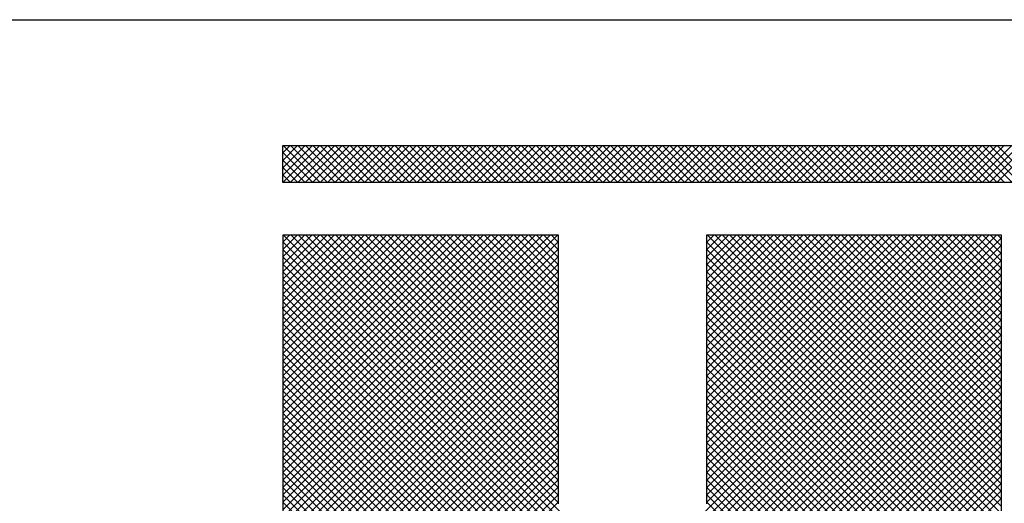
# Model space of a CAD drawing. Extents: x 0 to 115, y 0 to 74.
# Drawn here: x 33 to 33, y 37 to 37 of the extents above; entities that cross this region are included whole.
import ezdxf
from ezdxf.enums import TextEntityAlignment as Align

# ---------------------------------------------------------------- set-up
doc = ezdxf.new("R2010")
doc.units = 0
doc.header["$LTSCALE"] = 0.25
doc.header["$MEASUREMENT"] = 0
doc.layers.add('FORMAT SHEET 2', color=6, linetype='CONTINUOUS')
doc.styles.add('RD25', font='ROMAND.shx', dxfattribs={"height": 0.25})
doc.styles.add('RS10', font='ROMANS.shx', dxfattribs={"height": 0.1})

# ---------------------------------------------------------------- blocks, each defined once
blk = doc.blocks.new('SHEET 2')
at = {"layer": 'FORMAT SHEET 2', "color": 6}
blk.add_line((26.965, 3.82), (33.34, 3.82), dxfattribs=at)
at = {"layer": 'FORMAT SHEET 2', "color": 11}
for p, q in [((29.1038, 3.74062), (29.10818, 3.745)), ((29.1038, 3.7362), (29.1126, 3.745)), ((29.1038, 3.73178), (29.11702, 3.745)), ((29.1038, 3.72736), (29.12143, 3.745)), ((29.10422, 3.72336), (29.12585, 3.745)), ((29.12603, 3.72336), (29.10439, 3.745)), ((29.10864, 3.72336), (29.13027, 3.745)), ((29.13044, 3.72336), (29.10881, 3.745)), ((29.11306, 3.72336), (29.13469, 3.745)), ((29.13486, 3.72336), (29.11323, 3.745)), ((29.11748, 3.72336), (29.13911, 3.745)), ((29.13928, 3.72336), (29.11765, 3.745)), ((29.1219, 3.72336), (29.14353, 3.745)), ((29.1437, 3.72336), (29.12207, 3.745)), ((29.12632, 3.72336), (29.14795, 3.745)), ((29.14812, 3.72336), (29.12649, 3.745)), ((29.13073, 3.72336), (29.15237, 3.745)), ((29.15254, 3.72336), (29.13091, 3.745)), ((29.13515, 3.72336), (29.15679, 3.745)), ((29.15696, 3.72336), (29.13533, 3.745)), ((29.13957, 3.72336), (29.16121, 3.745)), ((29.16138, 3.72336), (29.13974, 3.745)), ((29.14399, 3.72336), (29.16563, 3.745)), ((29.1658, 3.72336), (29.14416, 3.745)), ((29.14841, 3.72336), (29.17005, 3.745)), ((29.17022, 3.72336), (29.14858, 3.745)), ((29.15283, 3.72336), (29.17447, 3.745)), ((29.17464, 3.72336), (29.153, 3.745)), ((29.15725, 3.72336), (29.17889, 3.745)), ((29.17906, 3.72336), (29.15742, 3.745)), ((29.16167, 3.72336), (29.18331, 3.745)), ((29.18348, 3.72336), (29.16184, 3.745)), ((29.16609, 3.72336), (29.18773, 3.745)), ((29.1879, 3.72336), (29.16626, 3.745)), ((29.17051, 3.72336), (29.19215, 3.745)), ((29.19232, 3.72336), (29.17068, 3.745)), ((29.17493, 3.72336), (29.19656, 3.745)), ((29.19674, 3.72336), (29.1751, 3.745)), ((29.17935, 3.72336), (29.20098, 3.745)), ((29.20116, 3.72336), (29.17952, 3.745)), ((29.18377, 3.72336), (29.2054, 3.745)), ((29.20557, 3.72336), (29.18394, 3.745)), ((29.18819, 3.72336), (29.20982, 3.745)), ((29.20999, 3.72336), (29.18836, 3.745)), ((29.19261, 3.72336), (29.21424, 3.745)), ((29.21441, 3.72336), (29.19278, 3.745)), ((29.19703, 3.72336), (29.21866, 3.745)), ((29.21883, 3.72336), (29.1972, 3.745)), ((29.20145, 3.72336), (29.22308, 3.745)), ((29.22325, 3.72336), (29.20162, 3.745)), ((29.20586, 3.72336), (29.2275, 3.745)), ((29.22767, 3.72336), (29.20604, 3.745)), ((29.21028, 3.72336), (29.23192, 3.745)), ((29.23209, 3.72336), (29.21046, 3.745)), ((29.2147, 3.72336), (29.23634, 3.745)), ((29.23651, 3.72336), (29.21487, 3.745)), ((29.21912, 3.72336), (29.24076, 3.745)), ((29.24093, 3.72336), (29.21929, 3.745)), ((29.22354, 3.72336), (29.24518, 3.745)), ((29.24535, 3.72336), (29.22371, 3.745)), ((29.22796, 3.72336), (29.2496, 3.745)), ((29.24977, 3.72336), (29.22813, 3.745)), ((29.23238, 3.72336), (29.25402, 3.745)), ((29.25419, 3.72336), (29.23255, 3.745)), ((29.2368, 3.72336), (29.25844, 3.745)), ((29.25861, 3.72336), (29.23697, 3.745)), ((29.24122, 3.72336), (29.26286, 3.745)), ((29.26303, 3.72336), (29.24139, 3.745)), ((29.24564, 3.72336), (29.26728, 3.745)), ((29.26745, 3.72336), (29.24581, 3.745)), ((29.25006, 3.72336), (29.2717, 3.745)), ((29.27187, 3.72336), (29.25023, 3.745)), ((29.25448, 3.72336), (29.27611, 3.745)), ((29.27629, 3.72336), (29.25465, 3.745)), ((29.2589, 3.72336), (29.28053, 3.745)), ((29.28071, 3.72336), (29.25907, 3.745)), ((29.26332, 3.72336), (29.28495, 3.745)), ((29.28512, 3.72336), (29.26349, 3.745)), ((29.26774, 3.72336), (29.28937, 3.745)), ((29.28954, 3.72336), (29.26791, 3.745)), ((29.27216, 3.72336), (29.29379, 3.745)), ((29.29396, 3.72336), (29.27233, 3.745)), ((29.27658, 3.72336), (29.29821, 3.745)), ((29.29838, 3.72336), (29.27675, 3.745)), ((29.28099, 3.72336), (29.30263, 3.745)), ((29.3028, 3.72336), (29.28117, 3.745)), ((29.28541, 3.72336), (29.30705, 3.745)), ((29.30722, 3.72336), (29.28559, 3.745)), ((29.28983, 3.72336), (29.31147, 3.745)), ((29.31164, 3.72336), (29.29, 3.745)), ((29.29425, 3.72336), (29.31589, 3.745)), ((29.31606, 3.72336), (29.29442, 3.745)), ((29.29867, 3.72336), (29.32031, 3.745)), ((29.32048, 3.72336), (29.29884, 3.745)), ((29.30309, 3.72336), (29.32473, 3.745)), ((29.3249, 3.72336), (29.30326, 3.745)), ((29.30751, 3.72336), (29.32915, 3.745)), ((29.32932, 3.72336), (29.30768, 3.745)), ((29.31193, 3.72336), (29.33357, 3.745)), ((29.33374, 3.72336), (29.3121, 3.745)), ((29.31635, 3.72336), (29.33799, 3.745)), ((29.33816, 3.72336), (29.31652, 3.745)), ((29.32077, 3.72336), (29.34241, 3.745)), ((29.34258, 3.72336), (29.32094, 3.745)), ((29.32519, 3.72336), (29.34683, 3.745)), ((29.347, 3.72336), (29.32536, 3.745)), ((29.32961, 3.72336), (29.35124, 3.745)), ((29.35142, 3.72336), (29.32978, 3.745)), ((29.33403, 3.72336), (29.35566, 3.745)), ((29.35584, 3.72336), (29.3342, 3.745)), ((29.33845, 3.72336), (29.36008, 3.745)), ((29.36025, 3.72336), (29.33862, 3.745)), ((29.34287, 3.72336), (29.3645, 3.745)), ((29.36467, 3.72336), (29.34304, 3.745)), ((29.34729, 3.72336), (29.36892, 3.745)), ((29.36909, 3.72336), (29.34746, 3.745)), ((29.35171, 3.72336), (29.37334, 3.745)), ((29.37351, 3.72336), (29.35188, 3.745)), ((29.35612, 3.72336), (29.37776, 3.745)), ((29.37793, 3.72336), (29.3563, 3.745)), ((29.36054, 3.72336), (29.38218, 3.745)), ((29.38235, 3.72336), (29.36072, 3.745)), ((29.36496, 3.72336), (29.3866, 3.745)), ((29.38677, 3.72336), (29.36513, 3.745)), ((29.36938, 3.72336), (29.39102, 3.745)), ((29.39119, 3.72336), (29.36955, 3.745)), ((29.3738, 3.72336), (29.39544, 3.745)), ((29.39561, 3.72336), (29.37397, 3.745)), ((29.37822, 3.72336), (29.39986, 3.745)), ((29.40003, 3.72336), (29.37839, 3.745)), ((29.38264, 3.72336), (29.40428, 3.745)), ((29.40445, 3.72336), (29.38281, 3.745)), ((29.38706, 3.72336), (29.4087, 3.745)), ((29.40887, 3.72336), (29.38723, 3.745)), ((29.39148, 3.72336), (29.41312, 3.745)), ((29.41329, 3.72336), (29.39165, 3.745)), ((29.3959, 3.72336), (29.41754, 3.745)), ((29.41771, 3.72336), (29.39607, 3.745)), ((29.40032, 3.72336), (29.42196, 3.745)), ((29.42213, 3.72336), (29.40049, 3.745)), ((29.40474, 3.72336), (29.42637, 3.745)), ((29.42655, 3.72336), (29.40491, 3.745)), ((29.40916, 3.72336), (29.43079, 3.745)), ((29.43097, 3.72336), (29.40933, 3.745)), ((29.41358, 3.72336), (29.43521, 3.745)), ((29.43538, 3.72336), (29.41375, 3.745)), ((29.418, 3.72336), (29.43963, 3.745)), ((29.4398, 3.72336), (29.41817, 3.745)), ((29.42242, 3.72336), (29.44405, 3.745)), ((29.44422, 3.72336), (29.42259, 3.745)), ((29.42684, 3.72336), (29.44847, 3.745)), ((29.44864, 3.72336), (29.42701, 3.745)), ((29.43125, 3.72336), (29.45289, 3.745)), ((29.45306, 3.72336), (29.43143, 3.745)), ((29.43567, 3.72336), (29.45731, 3.745)), ((29.45748, 3.72336), (29.43585, 3.745)), ((29.44009, 3.72336), (29.46173, 3.745)), ((29.4619, 3.72336), (29.44026, 3.745)), ((29.44451, 3.72336), (29.46615, 3.745)), ((29.46632, 3.72336), (29.44468, 3.745)), ((29.44893, 3.72336), (29.47057, 3.745)), ((29.47074, 3.72336), (29.4491, 3.745)), ((29.45335, 3.72336), (29.47499, 3.745)), ((29.47516, 3.72336), (29.45352, 3.745)), ((29.45777, 3.72336), (29.47941, 3.745)), ((29.47958, 3.72336), (29.45794, 3.745)), ((29.46219, 3.72336), (29.48383, 3.745)), ((29.484, 3.72336), (29.46236, 3.745)), ((29.46661, 3.72336), (29.48825, 3.745)), ((29.48842, 3.72336), (29.46678, 3.745)), ((29.47103, 3.72336), (29.49267, 3.745)), ((29.49284, 3.72336), (29.4712, 3.745)), ((29.47545, 3.72336), (29.49709, 3.745)), ((29.49726, 3.72336), (29.47562, 3.745)), ((29.47987, 3.72336), (29.5015, 3.745)), ((29.50168, 3.72336), (29.48004, 3.745)), ((29.48429, 3.72336), (29.50592, 3.745)), ((29.5061, 3.72336), (29.48446, 3.745)), ((29.48871, 3.72336), (29.51034, 3.745)), ((29.51051, 3.72336), (29.48888, 3.745)), ((29.49313, 3.72336), (29.51476, 3.745)), ((29.51493, 3.72336), (29.4933, 3.745)), ((29.49755, 3.72336), (29.51918, 3.745)), ((29.51935, 3.72336), (29.49772, 3.745)), ((29.50197, 3.72336), (29.5236, 3.745)), ((29.52377, 3.72336), (29.50214, 3.745)), ((29.50638, 3.72336), (29.52802, 3.745)), ((29.52819, 3.72336), (29.50656, 3.745)), ((29.5108, 3.72336), (29.53244, 3.745)), ((29.53261, 3.72336), (29.51098, 3.745)), ((29.51522, 3.72336), (29.53686, 3.745)), ((29.53703, 3.72336), (29.51539, 3.745)), ((29.51964, 3.72336), (29.54128, 3.745)), ((29.54145, 3.72336), (29.51981, 3.745)), ((29.52406, 3.72336), (29.5457, 3.745)), ((29.54587, 3.72336), (29.52423, 3.745)), ((29.52848, 3.72336), (29.55012, 3.745)), ((29.55029, 3.72336), (29.52865, 3.745)), ((29.12161, 3.72336), (29.1038, 3.74117)), ((29.11719, 3.72336), (29.1038, 3.73675)), ((29.11277, 3.72336), (29.1038, 3.73233)), ((29.10835, 3.72336), (29.1038, 3.72791)), ((29.10393, 3.72336), (29.1038, 3.7235)), ((29.10405, 3.68784), (29.10808, 3.69187)), ((29.10405, 3.68342), (29.1125, 3.69187)), ((29.10405, 3.679), (29.11692, 3.69187)), ((29.10405, 3.67458), (29.12134, 3.69187)), ((29.10405, 3.67016), (29.12576, 3.69187)), ((29.10405, 3.66575), (29.13017, 3.69187)), ((29.10405, 3.66133), (29.13459, 3.69187)), ((29.10405, 3.65691), (29.13901, 3.69187)), ((29.10405, 3.65249), (29.14343, 3.69187)), ((29.10405, 3.64807), (29.14785, 3.69187)), ((29.10405, 3.64365), (29.15227, 3.69187)), ((29.10405, 3.63923), (29.15669, 3.69187)), ((29.10405, 3.63481), (29.16111, 3.69187)), ((29.10405, 3.63039), (29.16553, 3.69187)), ((29.10405, 3.62597), (29.16995, 3.69187)), ((29.10405, 3.62155), (29.17437, 3.69187)), ((29.10405, 3.61713), (29.17879, 3.69187)), ((29.10405, 3.61271), (29.18321, 3.69187)), ((29.10405, 3.60829), (29.18763, 3.69187)), ((29.10405, 3.60387), (29.19205, 3.69187)), ((29.10405, 3.59945), (29.19647, 3.69187)), ((29.10405, 3.59503), (29.20089, 3.69187)), ((29.10405, 3.59062), (29.2053, 3.69187)), ((29.10405, 3.5862), (29.20972, 3.69187)), ((29.10405, 3.58178), (29.21414, 3.69187)), ((29.10405, 3.57736), (29.21856, 3.69187)), ((29.10405, 3.57294), (29.22298, 3.69187)), ((29.10405, 3.56852), (29.2274, 3.69187)), ((29.10405, 3.5641), (29.23182, 3.69187)), ((29.10405, 3.55968), (29.23624, 3.69187)), ((29.10405, 3.55526), (29.24066, 3.69187)), ((29.10405, 3.55084), (29.24508, 3.69187)), ((29.10405, 3.54642), (29.2495, 3.69187)), ((29.10405, 3.542), (29.25392, 3.69187)), ((29.10405, 3.53758), (29.25834, 3.69187)), ((29.10405, 3.53316), (29.26276, 3.69187)), ((29.10405, 3.52874), (29.26718, 3.69187)), ((29.10405, 3.27684), (29.51908, 3.69187)), ((29.10405, 3.27242), (29.5235, 3.69187)), ((29.10405, 3.268), (29.52792, 3.69187)), ((29.55449, 3.24186), (29.10449, 3.69187)), ((29.26789, 3.53289), (29.10891, 3.69187)), ((29.26789, 3.53731), (29.11333, 3.69187)), ((29.26789, 3.54173), (29.11775, 3.69187)), ((29.26789, 3.54615), (29.12217, 3.69187)), ((29.26789, 3.55057), (29.12659, 3.69187)), ((29.26789, 3.55499), (29.131, 3.69187)), ((29.26789, 3.55941), (29.13542, 3.69187)), ((29.26789, 3.56383), (29.13984, 3.69187)), ((29.26789, 3.56825), (29.14426, 3.69187)), ((29.26789, 3.57266), (29.14868, 3.69187)), ((29.26789, 3.57708), (29.1531, 3.69187)), ((29.26789, 3.5815), (29.15752, 3.69187)), ((29.26789, 3.58592), (29.16194, 3.69187)), ((29.26789, 3.59034), (29.16636, 3.69187)), ((29.26789, 3.59476), (29.17078, 3.69187)), ((29.26789, 3.59918), (29.1752, 3.69187)), ((29.26789, 3.6036), (29.17962, 3.69187)), ((29.26789, 3.60802), (29.18404, 3.69187)), ((29.26789, 3.61244), (29.18846, 3.69187)), ((29.26789, 3.61686), (29.19288, 3.69187)), ((29.26789, 3.62128), (29.1973, 3.69187)), ((29.26789, 3.6257), (29.20172, 3.69187)), ((29.26789, 3.63012), (29.20614, 3.69187)), ((29.26789, 3.63454), (29.21055, 3.69187)), ((29.26789, 3.63896), (29.21497, 3.69187)), ((29.26789, 3.64338), (29.21939, 3.69187)), ((29.26789, 3.64779), (29.22381, 3.69187)), ((29.26789, 3.65221), (29.22823, 3.69187)), ((29.26789, 3.65663), (29.23265, 3.69187)), ((29.26789, 3.66105), (29.23707, 3.69187)), ((29.26789, 3.66547), (29.24149, 3.69187)), ((29.26789, 3.66989), (29.24591, 3.69187)), ((29.26789, 3.67431), (29.25033, 3.69187)), ((29.26789, 3.67873), (29.25475, 3.69187)), ((29.26789, 3.68315), (29.25917, 3.69187)), ((29.26789, 3.68757), (29.26359, 3.69187)), ((29.35577, 3.68765), (29.35998, 3.69187)), ((29.35577, 3.68324), (29.3644, 3.69187)), ((29.35577, 3.67882), (29.36882, 3.69187)), ((29.35577, 3.6744), (29.37324, 3.69187)), ((29.35577, 3.66998), (29.37766, 3.69187)), ((29.35577, 3.66556), (29.38208, 3.69187)), ((29.35577, 3.66114), (29.3865, 3.69187)), ((29.35577, 3.65672), (29.39092, 3.69187)), ((29.35577, 3.6523), (29.39534, 3.69187)), ((29.35577, 3.64788), (29.39976, 3.69187)), ((29.35577, 3.64346), (29.40418, 3.69187)), ((29.35577, 3.63904), (29.4086, 3.69187)), ((29.35577, 3.63462), (29.41302, 3.69187)), ((29.35577, 3.6302), (29.41744, 3.69187)), ((29.35577, 3.62578), (29.42186, 3.69187)), ((29.35577, 3.62136), (29.42628, 3.69187)), ((29.35577, 3.61694), (29.43069, 3.69187)), ((29.35577, 3.61252), (29.43511, 3.69187)), ((29.35577, 3.60811), (29.43953, 3.69187)), ((29.35577, 3.60369), (29.44395, 3.69187)), ((29.35577, 3.59927), (29.44837, 3.69187)), ((29.35577, 3.59485), (29.45279, 3.69187)), ((29.35577, 3.59043), (29.45721, 3.69187)), ((29.35577, 3.58601), (29.46163, 3.69187)), ((29.35577, 3.58159), (29.46605, 3.69187)), ((29.35577, 3.57717), (29.47047, 3.69187)), ((29.35577, 3.57275), (29.47489, 3.69187)), ((29.35577, 3.56833), (29.47931, 3.69187)), ((29.35577, 3.56391), (29.48373, 3.69187)), ((29.35577, 3.55949), (29.48815, 3.69187)), ((29.35577, 3.55507), (29.49257, 3.69187)), ((29.35577, 3.55065), (29.49699, 3.69187)), ((29.35577, 3.54623), (29.50141, 3.69187)), ((29.35577, 3.54181), (29.50582, 3.69187)), ((29.35577, 3.53739), (29.51024, 3.69187)), ((29.35577, 3.53297), (29.51466, 3.69187)), ((29.53086, 3.5174), (29.3564, 3.69187)), ((29.53086, 3.52182), (29.36081, 3.69187)), ((29.53086, 3.52624), (29.36523, 3.69187)), ((29.53086, 3.53066), (29.36965, 3.69187)), ((29.53086, 3.53508), (29.37407, 3.69187)), ((29.53086, 3.5395), (29.37849, 3.69187)), ((29.53086, 3.54392), (29.38291, 3.69187)), ((29.53086, 3.54834), (29.38733, 3.69187)), ((29.53086, 3.55276), (29.39175, 3.69187)), ((29.53086, 3.55718), (29.39617, 3.69187)), ((29.53086, 3.5616), (29.40059, 3.69187)), ((29.53086, 3.56602), (29.40501, 3.69187)), ((29.53086, 3.57044), (29.40943, 3.69187)), ((29.53086, 3.57486), (29.41385, 3.69187)), ((29.53086, 3.57928), (29.41827, 3.69187)), ((29.53086, 3.5837), (29.42269, 3.69187)), ((29.53086, 3.58811), (29.42711, 3.69187)), ((29.53086, 3.59253), (29.43153, 3.69187)), ((29.53086, 3.59695), (29.43594, 3.69187)), ((29.53086, 3.60137), (29.44036, 3.69187)), ((29.53086, 3.60579), (29.44478, 3.69187)), ((29.53086, 3.61021), (29.4492, 3.69187)), ((29.53086, 3.61463), (29.45362, 3.69187)), ((29.53086, 3.61905), (29.45804, 3.69187)), ((29.53086, 3.62347), (29.46246, 3.69187)), ((29.53086, 3.62789), (29.46688, 3.69187)), ((29.53086, 3.63231), (29.4713, 3.69187)), ((29.53086, 3.63673), (29.47572, 3.69187)), ((29.53086, 3.64115), (29.48014, 3.69187)), ((29.53086, 3.64557), (29.48456, 3.69187)), ((29.53086, 3.64999), (29.48898, 3.69187)), ((29.53086, 3.65441), (29.4934, 3.69187)), ((29.53086, 3.65883), (29.49782, 3.69187)), ((29.53086, 3.66324), (29.50224, 3.69187)), ((29.53086, 3.66766), (29.50666, 3.69187)), ((29.53086, 3.67208), (29.51107, 3.69187)), ((29.53086, 3.6765), (29.51549, 3.69187)), ((29.53086, 3.68092), (29.51991, 3.69187)), ((29.53086, 3.68534), (29.52433, 3.69187)), ((29.53086, 3.68976), (29.52875, 3.69187)), ((29.10405, 3.26358), (29.53086, 3.69039)), ((29.10405, 3.52432), (29.26789, 3.68816)), ((29.55008, 3.24186), (29.10405, 3.68788)), ((29.10405, 3.25916), (29.53086, 3.68597)), ((29.53086, 3.51298), (29.35577, 3.68807)), ((29.10405, 3.5199), (29.26789, 3.68374)), ((29.54566, 3.24186), (29.10405, 3.68347)), ((29.10405, 3.25474), (29.53086, 3.68155)), ((29.10405, 3.51549), (29.26789, 3.67932)), ((29.53086, 3.50857), (29.35577, 3.68365)), ((29.53086, 3.50415), (29.35577, 3.67923)), ((29.54124, 3.24186), (29.10405, 3.67905)), ((29.10405, 3.25032), (29.53086, 3.67713)), ((29.10405, 3.51107), (29.26789, 3.6749)), ((29.53682, 3.24186), (29.10405, 3.67463)), ((29.53086, 3.49973), (29.35577, 3.67481)), ((29.10405, 3.2459), (29.53086, 3.67271)), ((29.10405, 3.50665), (29.26789, 3.67048)), ((29.5324, 3.24186), (29.10405, 3.67021)), ((29.10512, 3.24255), (29.53086, 3.66829)), ((29.53086, 3.49531), (29.35577, 3.67039)), ((29.10405, 3.50223), (29.26789, 3.66606)), ((29.52798, 3.24186), (29.10405, 3.66579)), ((29.10405, 3.49781), (29.26789, 3.66164)), ((29.10953, 3.24254), (29.53086, 3.66387)), ((29.53086, 3.49089), (29.35577, 3.66598)), ((29.53086, 3.48647), (29.35577, 3.66156)), ((29.52356, 3.24186), (29.10405, 3.66137)), ((29.10405, 3.49339), (29.26789, 3.65722)), ((29.51914, 3.24186), (29.10405, 3.65695)), ((29.11393, 3.24252), (29.53086, 3.65945)), ((29.53086, 3.48205), (29.35577, 3.65714)), ((29.10405, 3.48897), (29.26789, 3.6528)), ((29.51472, 3.24186), (29.10405, 3.65253)), ((29.11833, 3.2425), (29.53086, 3.65503)), ((29.27047, 3.39022), (29.53086, 3.65061)), ((29.53086, 3.47763), (29.35577, 3.65272)), ((29.10405, 3.48455), (29.26789, 3.64838)), ((29.5103, 3.24186), (29.10405, 3.64811)), ((29.27489, 3.39022), (29.53086, 3.64619)), ((29.53086, 3.47321), (29.35577, 3.6483)), ((29.10405, 3.48013), (29.26789, 3.64396)), ((29.50588, 3.24186), (29.10405, 3.64369)), ((29.10405, 3.47571), (29.26789, 3.63954)), ((29.3531, 3.39022), (29.10405, 3.63927)), ((29.27931, 3.39022), (29.53086, 3.64177)), ((29.53086, 3.46879), (29.35577, 3.64388)), ((29.53086, 3.46437), (29.35577, 3.63946)), ((29.10405, 3.47129), (29.26789, 3.63512)), ((29.34868, 3.39022), (29.10405, 3.63485)), ((29.28373, 3.39022), (29.53086, 3.63735)), ((29.28815, 3.39022), (29.53086, 3.63293)), ((29.53086, 3.45995), (29.35577, 3.63504)), ((29.10405, 3.46687), (29.26789, 3.63071)), ((29.34426, 3.39022), (29.10405, 3.63043)), ((29.29257, 3.39022), (29.53086, 3.62851)), ((29.53086, 3.45553), (29.35577, 3.63062)), ((29.10405, 3.46245), (29.26789, 3.62629)), ((29.33984, 3.39022), (29.10405, 3.62601)), ((29.10405, 3.45803), (29.26789, 3.62187)), ((29.33542, 3.39022), (29.10405, 3.62159)), ((29.29699, 3.39022), (29.53086, 3.62409)), ((29.53086, 3.45111), (29.35577, 3.6262)), ((29.53086, 3.44669), (29.35577, 3.62178)), ((29.10405, 3.45361), (29.26789, 3.61745)), ((29.331, 3.39022), (29.10405, 3.61717)), ((29.30141, 3.39022), (29.53086, 3.61967)), ((29.30583, 3.39022), (29.53086, 3.61526)), ((29.53086, 3.44227), (29.35577, 3.61736)), ((29.10405, 3.44919), (29.26789, 3.61303)), ((29.32658, 3.39022), (29.10405, 3.61275)), ((29.31025, 3.39022), (29.53086, 3.61084)), ((29.53086, 3.43785), (29.35577, 3.61294)), ((29.10405, 3.44477), (29.26789, 3.60861)), ((29.32216, 3.39022), (29.10405, 3.60833)), ((29.10405, 3.44036), (29.26789, 3.60419)), ((29.31774, 3.39022), (29.10405, 3.60392)), ((29.31467, 3.39022), (29.53086, 3.60642)), ((29.53086, 3.43344), (29.35577, 3.60852)), ((29.53086, 3.42902), (29.35577, 3.6041)), ((29.10405, 3.43594), (29.26789, 3.59977)), ((29.31332, 3.39022), (29.10405, 3.5995)), ((29.31909, 3.39022), (29.53086, 3.602)), ((29.32351, 3.39022), (29.53086, 3.59758)), ((29.53086, 3.4246), (29.35577, 3.59968)), ((29.10405, 3.43152), (29.26789, 3.59535)), ((29.30891, 3.39022), (29.10405, 3.59508)), ((29.32792, 3.39022), (29.53086, 3.59316)), ((29.53086, 3.42018), (29.35577, 3.59526)), ((29.10405, 3.4271), (29.26789, 3.59093)), ((29.30449, 3.39022), (29.10405, 3.59066)), ((29.10405, 3.42268), (29.26789, 3.58651)), ((29.30007, 3.39022), (29.10405, 3.58624)), ((29.33234, 3.39022), (29.53086, 3.58874)), ((29.53086, 3.41576), (29.35577, 3.59085)), ((29.66075, 3.28145), (29.35577, 3.58643)), ((29.10405, 3.41826), (29.26789, 3.58209)), ((29.29565, 3.39022), (29.10405, 3.58182)), ((29.33676, 3.39022), (29.53086, 3.58432)), ((29.34118, 3.39022), (29.53086, 3.5799)), ((29.65978, 3.278), (29.35577, 3.58201)), ((29.10405, 3.41384), (29.26789, 3.57767)), ((29.29123, 3.39022), (29.10405, 3.5774)), ((29.3456, 3.39022), (29.53086, 3.57548)), ((29.65881, 3.27455), (29.35577, 3.57759)), ((29.10405, 3.40942), (29.26789, 3.57325)), ((29.28681, 3.39022), (29.10405, 3.57298)), ((29.10405, 3.405), (29.26789, 3.56883)), ((29.28239, 3.39022), (29.10405, 3.56856)), ((29.35002, 3.39022), (29.53086, 3.57106)), ((29.65784, 3.2711), (29.35577, 3.57317)), ((29.65696, 3.26756), (29.35577, 3.56875)), ((29.10405, 3.40058), (29.26789, 3.56441)), ((29.27797, 3.39022), (29.10405, 3.56414)), ((29.35444, 3.39022), (29.53086, 3.56664)), ((29.35506, 3.38642), (29.53086, 3.56222)), ((29.65598, 3.26412), (29.35577, 3.56433)), ((29.10405, 3.39616), (29.26789, 3.55999)), ((29.27355, 3.39022), (29.10405, 3.55972)), ((29.35506, 3.382), (29.53086, 3.5578)), ((29.65501, 3.26067), (29.35577, 3.55991)), ((29.10405, 3.39174), (29.26789, 3.55558)), ((29.26913, 3.39022), (29.10405, 3.5553)), ((29.10405, 3.38732), (29.26789, 3.55116)), ((29.26858, 3.38635), (29.10405, 3.55088)), ((29.35506, 3.37759), (29.53086, 3.55338)), ((29.65403, 3.25723), (29.35577, 3.55549)), ((29.65306, 3.25379), (29.35577, 3.55107)), ((29.10405, 3.3829), (29.26789, 3.54674)), ((29.26858, 3.38194), (29.10405, 3.54646)), ((29.35506, 3.37317), (29.53086, 3.54896)), ((29.65208, 3.25034), (29.35577, 3.54665)), ((29.10405, 3.37848), (29.26789, 3.54232)), ((29.26858, 3.37752), (29.10405, 3.54204)), ((29.35506, 3.36875), (29.53086, 3.54454)), ((29.35506, 3.36433), (29.53086, 3.54012)), ((29.6511, 3.2469), (29.35577, 3.54223)), ((29.10405, 3.37406), (29.26789, 3.5379)), ((29.26858, 3.3731), (29.10405, 3.53762)), ((29.10405, 3.36964), (29.26789, 3.53348)), ((29.26858, 3.36868), (29.10405, 3.5332)), ((29.35506, 3.35991), (29.53086, 3.53571)), ((29.65013, 3.24346), (29.35577, 3.53781)), ((29.6473, 3.24186), (29.35577, 3.53339))]:
    blk.add_line(p, q, dxfattribs=at)
for points in [[(31.2012, 3.745), (31.2012, 3.745), (29.1038, 3.745), (29.1038, 3.745)], [(29.1038, 3.745), (29.1038, 3.745), (29.1038, 3.72336), (29.1038, 3.72336)], [(29.1038, 3.72336), (29.1038, 3.72336), (31.2012, 3.72336), (31.2012, 3.72336)], [(29.26789, 3.69187), (29.26789, 3.69187), (29.10405, 3.69187), (29.10405, 3.69187)], [(29.10405, 3.69187), (29.10405, 3.69187), (29.10405, 3.64839), (29.10405, 3.64839)], [(29.26789, 3.53225), (29.26789, 3.53225), (29.26789, 3.69187), (29.26789, 3.69187)], [(29.53086, 3.69187), (29.53086, 3.69187), (29.35577, 3.69187), (29.35577, 3.69187)], [(29.35577, 3.69187), (29.35577, 3.69187), (29.35577, 3.53225), (29.35577, 3.53225)], [(29.53086, 3.4133), (29.53086, 3.4133), (29.53086, 3.69187), (29.53086, 3.69187)], [(29.10405, 3.6489), (29.10405, 3.6489), (29.10405, 3.24256), (29.10405, 3.24256)], [(29.10405, 3.64839), (29.10405, 3.64839), (29.10405, 3.6489), (29.10405, 3.6489)]]:
    blk.add_open_spline(points, degree=3, dxfattribs=at)
at = {"layer": 'FORMAT SHEET 2', "color": 7, "style": 'RD25'}
for tag, p in [('DRAWING_NAME', (30.1525, 2.488)), ('DRAWING_NAME', (30.1525, 2.0332)), ('NUMBER', (30.69, 1.2538)), ('REV', (32.89, 1.2538))]:
    blk.add_attdef(tag, text='', height=0.25, dxfattribs=at).set_placement(p, align=Align.MIDDLE)
at = {"layer": 'FORMAT SHEET 2', "color": 1, "style": 'RS10'}
blk.add_attdef('XX', text='', height=0.1, dxfattribs=at).set_placement((32.91012, 0.8298), align=Align.MIDDLE)
for tag, p in [('FILE', (28.9205, 0.78106)), ('2', (32.31136, 0.7771))]:
    blk.add_attdef(tag, text='', height=0.1, dxfattribs=at).set_placement(p, align=Align.RIGHT)
blk.add_attdef('SCALE', text='', height=0.1, dxfattribs=at).set_placement((30.3066, 0.8298), align=Align.MIDDLE_LEFT)

msp = doc.modelspace()

# ---------------------------------------------------------------- block references
at = {"layer": 'FORMAT SHEET 2', "xscale": 1.125, "yscale": 1.125, "zscale": 1.125}
msp.add_blockref('SHEET 2', (0, 33), dxfattribs=at)

doc.saveas('drawing.dxf')
